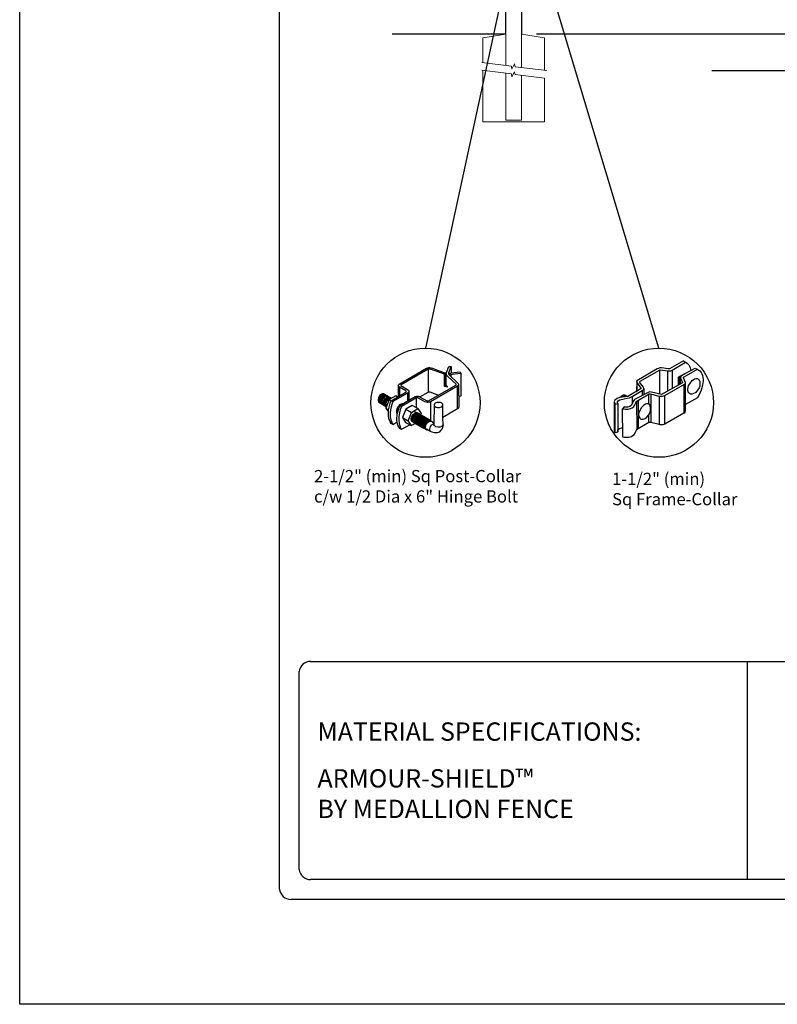
# Model space of a CAD drawing. Units: inches. Extents: x 19 to 574, y 848 to 1214.
# Drawn here: x 19 to 144, y 848 to 1010 of the extents above; entities that cross this region are included whole.
import ezdxf

# ---------------------------------------------------------------- set-up
doc = ezdxf.new("R2010")
doc.units = ezdxf.units.IN
doc.header["$MEASUREMENT"] = 0
for name, color, linetype in [('3D OBJECT 1', 250, 'Continuous'), ('CONCREATE 1', 250, 'Continuous'), ('DIMENSION 1', 250, 'Continuous'), ('FORMET OR TEMPLATE 1', 250, 'Continuous'), ('GATE POST 1', 250, 'Continuous'), ('Layer 1', 250, 'Continuous'), ('TEXT', 250, 'Continuous')]:
    doc.layers.add(name, color=color, linetype=linetype)
doc.styles.get("Standard").update_dxf_attribs({"font": 'Verdana.ttf'})

# ---------------------------------------------------------------- blocks, each defined once
blk = doc.blocks.new('concrite base')
at = {"layer": 'Layer 1', "color": 250, "lineweight": 20}
for points in [[(110.07, 265.08), (110.07, 265.08), (113.12, 265.58), (113.12, 265.58)], [(113.12, 265.58), (113.12, 265.58), (113.12, 263.53), (113.12, 261.45)], [(118.19, 265.08), (118.19, 265.08), (115.15, 265.58), (115.15, 265.58)], [(115.15, 261.2), (115.15, 263.38), (115.15, 265.58), (115.15, 265.58)], [(110.07, 261.83), (110.07, 263.53), (110.07, 265.08), (110.07, 265.08)], [(118.19, 265.08), (118.19, 265.08), (118.19, 262.97), (118.19, 260.85)], [(110.07, 254.05), (110.07, 255.79), (110.07, 260.82), (110.07, 260.82)], [(113.12, 260.44), (113.12, 260.44), (113.12, 254.27), (113.12, 254.27)], [(115.15, 254.27), (115.15, 254.27), (115.15, 260.19), (115.15, 260.19)], [(118.19, 259.8), (118.19, 259.8), (118.19, 254.05), (118.19, 254.05)], [(118.19, 254.05), (118.19, 254.05), (110.07, 254.05), (110.07, 254.05)], [(113.12, 254.27), (113.12, 254.27), (115.15, 254.27), (115.15, 254.27)]]:
    blk.add_open_spline(points, degree=3, dxfattribs=at)
for points in [[(109.97, 261.85), (109.97, 261.85), (113.83, 261.36), (113.83, 261.36), (113.83, 261.36), (113.91, 261), (113.91, 261), (113.91, 261), (114.25, 261.66), (114.25, 261.66), (114.25, 261.66), (114.34, 261.3), (114.34, 261.3), (114.34, 261.3), (118.48, 260.82), (118.48, 260.82)], [(109.97, 260.83), (109.97, 260.83), (113.83, 260.35), (113.83, 260.35), (113.83, 260.35), (113.91, 259.99), (113.91, 259.99), (113.91, 259.99), (114.25, 260.65), (114.25, 260.65), (114.25, 260.65), (114.34, 260.29), (114.34, 260.29), (114.34, 260.29), (118.19, 259.8), (118.19, 259.8)]]:
    blk.add_open_spline(points, degree=3, knots=[0, 0, 0, 0, 0.2, 0.2, 0.2, 0.4, 0.4, 0.4, 0.6, 0.6, 0.6, 0.8, 0.8, 0.8, 1, 1, 1, 1], dxfattribs=at)
blk = doc.blocks.new('post color')
at = {"layer": '3D OBJECT 1'}
for p, q in [((37.4, 173.97), (45.37, 178.59)), ((45.81, 178.26), (37.95, 173.73)), ((45.37, 178.59), (45.76, 178.72)), ((45.76, 178.72), (46.02, 178.77)), ((46, 178.34), (45.81, 178.26)), ((45.81, 178.26), (45.81, 171.58)), ((46.29, 178.34), (46, 178.34)), ((46.02, 178.77), (46.33, 178.77)), ((46.49, 178.27), (46.29, 178.34)), ((46.33, 178.77), (47.07, 178.58)), ((50.55, 176.84), (46.49, 178.27)), ((47.07, 178.58), (48.49, 178.05)), ((48.49, 178.05), (50.69, 177.27)), ((51.12, 177.31), (51.79, 179.1)), ((51.79, 179.1), (52.47, 179.04)), ((51.84, 177.32), (52.47, 179.04)), ((52.47, 179.04), (52.47, 177.21)), ((50.55, 176.84), (50.7, 177.27)), ((50.55, 173.23), (50.55, 176.84)), ((50.69, 177.27), (50.71, 177.25)), ((50.71, 177.25), (50.71, 173.66)), ((51.09, 177.11), (51.12, 177.31)), ((51.09, 173.57), (51.09, 177.11)), ((51.16, 176.77), (51.11, 177.24)), ((51.28, 176.48), (51.16, 176.77)), ((51.56, 176.13), (51.28, 176.48)), ((53.93, 173.92), (51.56, 176.13)), ((51.84, 177.11), (51.84, 177.32)), ((51.84, 176.89), (51.84, 177.11)), ((51.9, 176.67), (51.84, 176.89)), ((51.9, 176.67), (52.05, 177.13)), ((55.3, 177.08), (51.9, 176.67)), ((51.9, 176.67), (54.59, 174.13)), ((52.05, 177.13), (52.51, 177.16)), ((52.38, 176.73), (52.38, 176.22)), ((52.47, 177.21), (55.14, 177.5)), ((52.51, 177.16), (52.51, 177.21)), ((55.14, 177.5), (55.3, 177.08)), ((55.3, 177.08), (55.3, 170.41)), ((37.1, 173.55), (37.15, 173.72)), ((37.17, 173.36), (37.1, 173.55)), ((37.1, 173.55), (37.1, 170.33)), ((37.15, 173.72), (37.26, 173.86)), ((37.21, 173.27), (37.17, 173.36)), ((37.28, 173.21), (37.21, 173.27)), ((37.26, 173.86), (37.4, 173.97)), ((37.37, 173.12), (37.28, 173.21)), ((37.46, 173.06), (37.37, 173.12)), ((39.31, 171.99), (37.46, 173.06)), ((37.46, 173.06), (37.46, 170.54)), ((37.86, 173.64), (37.83, 173.52)), ((37.83, 173.52), (40.05, 172.14)), ((37.95, 173.73), (37.86, 173.64)), ((45.88, 169.07), (53.83, 173.65)), ((54.32, 173.34), (46.48, 168.82)), ((50.55, 173.23), (50.71, 173.66)), ((51.31, 173.08), (50.55, 173.23)), ((50.71, 173.66), (51.09, 173.57)), ((51.09, 173.57), (51.31, 173.34)), ((51.31, 173.34), (51.31, 173.08)), ((53.83, 173.65), (53.93, 173.76)), ((53.96, 173.88), (53.93, 173.92)), ((53.93, 173.76), (53.96, 173.88)), ((54.57, 173.54), (54.32, 173.34)), ((54.35, 166.7), (54.32, 173.34)), ((54.66, 173.73), (54.57, 173.54)), ((54.59, 174.13), (54.67, 173.97)), ((54.67, 173.86), (54.66, 173.73)), ((54.66, 173.79), (54.72, 167.21)), ((54.67, 173.97), (54.67, 173.86)), ((31.33, 170.04), (31.18, 169.51)), ((31.18, 169.51), (31.18, 169.13)), ((31.53, 170.43), (31.33, 170.04)), ((31.48, 169.95), (31.33, 169.42)), ((31.33, 169.42), (31.33, 169.04)), ((31.67, 170.34), (31.48, 169.95)), ((31.83, 170.79), (31.53, 170.43)), ((31.69, 169.82), (31.54, 169.3)), ((31.97, 170.71), (31.67, 170.34)), ((31.82, 169.74), (31.67, 169.22)), ((31.88, 170.22), (31.69, 169.82)), ((32.02, 170.13), (31.82, 169.74)), ((31.97, 169.65), (31.82, 169.13)), ((32.17, 171.05), (31.83, 170.79)), ((32.18, 170.58), (31.88, 170.22)), ((32.32, 170.96), (31.97, 170.71)), ((32.17, 170.04), (31.97, 169.65)), ((32.14, 169.55), (31.99, 169.03)), ((32.32, 170.5), (32.02, 170.13)), ((32.34, 169.94), (32.14, 169.55)), ((32.51, 171.16), (32.17, 171.05)), ((32.47, 170.41), (32.17, 170.04)), ((32.53, 170.84), (32.18, 170.58)), ((32.35, 169.43), (32.2, 168.91)), ((32.45, 169.37), (32.3, 168.84)), ((32.45, 169.37), (32.3, 168.84)), ((32.66, 171.07), (32.32, 170.96)), ((32.67, 170.76), (32.32, 170.5)), ((32.64, 170.31), (32.34, 169.94)), ((32.54, 169.82), (32.35, 169.43)), ((32.65, 169.76), (32.45, 169.37)), ((32.65, 169.76), (32.45, 169.37)), ((32.82, 170.67), (32.47, 170.41)), ((32.85, 171.16), (32.51, 171.16)), ((32.87, 170.95), (32.53, 170.84)), ((32.84, 170.19), (32.54, 169.82)), ((32.99, 170.57), (32.64, 170.31)), ((32.95, 170.13), (32.65, 169.76)), ((32.95, 170.13), (32.65, 169.76)), ((32.99, 171.07), (32.66, 171.07)), ((33, 170.87), (32.67, 170.76)), ((33.16, 170.78), (32.82, 170.67)), ((33.19, 170.44), (32.84, 170.19)), ((33.03, 169.53), (32.84, 169.14)), ((32.85, 171.16), (35.09, 169.82)), ((33.2, 170.95), (32.87, 170.95)), ((33.3, 170.38), (32.95, 170.13)), ((33.3, 170.38), (32.95, 170.13)), ((33.15, 169.46), (32.96, 169.07)), ((33.32, 170.68), (32.99, 170.57)), ((33.34, 170.87), (33, 170.87)), ((33.33, 169.9), (33.03, 169.53)), ((33.46, 169.82), (33.15, 169.46)), ((33.49, 170.78), (33.16, 170.78)), ((33.53, 170.56), (33.19, 170.44)), ((33.56, 169.63), (33.26, 169.27)), ((33.64, 170.49), (33.3, 170.38)), ((33.64, 170.49), (33.3, 170.38)), ((33.66, 170.68), (33.32, 170.68)), ((33.68, 170.15), (33.33, 169.9)), ((33.8, 170.08), (33.46, 169.82)), ((34.4, 169.44), (33.47, 166.94)), ((33.86, 170.56), (33.53, 170.56)), ((33.9, 169.89), (33.56, 169.63)), ((33.88, 169.57), (33.58, 169.2)), ((33.97, 170.49), (33.64, 170.49)), ((33.97, 170.49), (33.64, 170.49)), ((34.02, 170.27), (33.68, 170.15)), ((34.07, 169.46), (33.77, 169.09)), ((34.14, 170.19), (33.8, 170.08)), ((34.23, 169.83), (33.88, 169.57)), ((34.24, 170), (33.9, 169.89)), ((34.35, 170.27), (34.02, 170.27)), ((34.42, 169.71), (34.07, 169.46)), ((34.47, 170.19), (34.14, 170.19)), ((34.56, 169.94), (34.23, 169.83)), ((34.58, 170), (34.24, 170)), ((36.35, 170.51), (34.4, 169.44)), ((34.4, 169.44), (35.02, 169.04)), ((34.76, 169.82), (34.42, 169.71)), ((34.9, 169.94), (34.56, 169.94)), ((35.09, 169.82), (34.76, 169.82)), ((35.05, 169.1), (39.32, 171.65)), ((39.81, 171.33), (35.55, 168.87)), ((36.88, 170.19), (36.35, 170.51)), ((37.18, 170.37), (36.88, 170.19)), ((37.55, 167.69), (41.99, 170.3)), ((42.45, 169.94), (38.05, 167.42)), ((39.39, 171.91), (39.31, 171.99)), ((39.32, 171.65), (39.37, 171.72)), ((39.37, 171.72), (39.41, 171.78)), ((39.42, 171.87), (39.39, 171.91)), ((39.41, 171.78), (39.42, 171.83)), ((39.42, 171.83), (39.42, 171.87)), ((40.07, 171.57), (39.81, 171.33)), ((39.81, 171.33), (39.81, 169.02)), ((40.05, 172.14), (40.13, 171.98)), ((40.13, 171.69), (40.07, 171.57)), ((40.13, 171.98), (40.13, 171.78)), ((40.13, 171.78), (40.13, 171.69)), ((40.2, 171.69), (40.16, 169.29)), ((41.99, 170.3), (42.2, 170.34)), ((42.2, 170.34), (42.52, 170.39)), ((42.33, 169.87), (42.33, 167.07)), ((42.62, 169.97), (42.45, 169.94)), ((42.52, 170.39), (42.91, 170.39)), ((42.84, 169.94), (42.62, 169.97)), ((44.84, 168.81), (42.84, 169.94)), ((42.91, 170.39), (43.22, 170.3)), ((43.22, 170.3), (43.52, 170.14)), ((43.37, 170.22), (45.84, 171.6)), ((43.52, 170.14), (45.46, 169.07)), ((45.84, 171.6), (46.03, 171.68)), ((46.03, 171.68), (46.34, 171.68)), ((46.34, 171.68), (48.84, 170.77)), ((55.3, 170.41), (54.71, 170.33)), ((31.18, 169.13), (31.33, 168.82)), ((31.33, 169.04), (31.48, 168.73)), ((31.33, 168.82), (31.39, 168.71)), ((31.39, 168.71), (33.63, 167.37)), ((31.48, 168.73), (31.53, 168.62)), ((31.54, 169.3), (31.54, 168.91)), ((31.54, 168.91), (31.69, 168.6)), ((31.67, 169.22), (31.67, 168.83)), ((31.67, 168.83), (31.83, 168.52)), ((31.69, 168.6), (31.74, 168.5)), ((31.82, 169.13), (31.82, 168.74)), ((31.82, 168.74), (31.98, 168.43)), ((31.83, 168.52), (31.88, 168.42)), ((31.98, 168.43), (32.03, 168.33)), ((31.99, 169.03), (31.99, 168.64)), ((31.99, 168.64), (32.15, 168.33)), ((32.15, 168.33), (32.2, 168.22)), ((32.2, 168.91), (32.2, 168.52)), ((32.2, 168.52), (32.35, 168.21)), ((32.3, 168.84), (32.3, 168.46)), ((32.3, 168.84), (32.3, 168.46)), ((32.3, 168.46), (32.46, 168.15)), ((32.3, 168.46), (32.46, 168.15)), ((32.35, 168.21), (32.4, 168.1)), ((32.46, 168.15), (32.51, 168.04)), ((32.46, 168.15), (32.51, 168.04)), ((32.84, 169.14), (32.69, 168.61)), ((32.69, 168.61), (32.69, 168.23)), ((32.69, 168.23), (32.84, 167.92)), ((32.96, 169.07), (32.81, 168.54)), ((32.81, 168.54), (32.81, 168.15)), ((32.81, 168.15), (32.96, 167.84)), ((32.84, 167.92), (32.89, 167.81)), ((33.06, 168.88), (32.91, 168.35)), ((32.91, 168.35), (32.91, 167.96)), ((32.91, 167.96), (33.02, 167.73)), ((32.96, 167.84), (33.01, 167.74)), ((33.26, 169.27), (33.06, 168.88)), ((33.38, 168.81), (33.23, 168.29)), ((33.23, 168.29), (33.23, 167.9)), ((33.23, 167.9), (33.38, 167.59)), ((33.58, 169.2), (33.38, 168.81)), ((33.38, 167.59), (33.44, 167.49)), ((33.58, 168.7), (33.43, 168.17)), ((33.43, 168.17), (33.43, 167.79)), ((33.43, 167.79), (33.58, 167.48)), ((33.47, 166.94), (34.22, 166.49)), ((33.47, 166.94), (34.22, 165.89)), ((33.77, 169.09), (33.58, 168.7)), ((33.58, 167.48), (33.63, 167.37)), ((34.22, 166.49), (34.7, 168.35)), ((34.22, 165.59), (34.22, 166.49)), ((34.7, 168.35), (35.05, 169.1)), ((35.02, 167.31), (34.85, 166.45)), ((35.22, 168.03), (35.02, 167.31)), ((35.05, 169.1), (35.55, 168.87)), ((35.55, 168.87), (35.22, 168.03)), ((36.64, 166.73), (36.54, 166.23)), ((37.02, 167.42), (36.64, 166.73)), ((36.89, 166.56), (36.78, 166.2)), ((37.04, 166.97), (36.89, 166.56)), ((36.98, 166.27), (37.17, 166.75)), ((37.55, 167.99), (37.02, 167.42)), ((37.28, 167.37), (37.04, 166.97)), ((37.05, 166.14), (37.55, 167.69)), ((37.17, 166.75), (37.29, 167.11)), ((37.48, 167.47), (37.28, 167.37)), ((37.93, 168.15), (37.55, 167.99)), ((37.55, 167.69), (37.55, 167.69)), ((37.55, 167.69), (38.05, 167.42)), ((37.86, 166.9), (37.69, 166.42)), ((38.05, 167.42), (37.86, 166.9)), ((38.23, 168.19), (37.93, 168.15)), ((39.25, 166.61), (38.29, 164.2)), ((41.12, 167.74), (39.25, 166.61)), ((39.25, 166.61), (40.91, 165.67)), ((40.91, 165.67), (42.84, 166.81)), ((42.84, 166.81), (41.12, 167.74)), ((42.84, 166.81), (43.77, 165.41)), ((45.25, 168.65), (44.84, 168.81)), ((45.65, 168.63), (45.25, 168.65)), ((45.46, 169.07), (45.88, 169.07)), ((45.94, 168.65), (45.65, 168.63)), ((46.23, 168.72), (45.94, 168.65)), ((46.48, 168.82), (46.23, 168.72)), ((46.48, 168.82), (46.48, 163.29)), ((47.54, 167.96), (47.5, 162.16)), ((47.63, 168.19), (47.54, 167.96)), ((47.54, 167.96), (47.59, 167.73)), ((47.59, 167.73), (47.7, 167.52)), ((47.89, 168.44), (47.63, 168.19)), ((47.7, 167.52), (48.1, 167.25)), ((48.36, 168.6), (47.89, 168.44)), ((48.1, 167.25), (48.55, 167.16)), ((48.59, 168.64), (48.36, 168.6)), ((48.55, 167.16), (49.14, 167.16)), ((49.08, 168.64), (48.59, 168.64)), ((49.43, 168.56), (49.08, 168.64)), ((49.14, 167.16), (49.76, 167.36)), ((49.67, 168.45), (49.43, 168.56)), ((49.89, 168.3), (49.67, 168.45)), ((49.76, 167.36), (49.99, 167.59)), ((50.07, 168.07), (49.89, 168.3)), ((49.99, 167.59), (50.13, 167.84)), ((50.13, 167.84), (50.07, 168.07)), ((50.13, 164.25), (50.13, 167.84)), ((54.35, 166.7), (50.13, 164.25)), ((54.54, 166.85), (54.35, 166.7)), ((54.66, 167.05), (54.54, 166.85)), ((54.72, 167.21), (54.66, 167.05)), ((34.22, 164.71), (34.22, 165.59)), ((34.35, 163.88), (34.22, 164.71)), ((34.68, 162.99), (34.35, 163.88)), ((34.85, 166.45), (34.74, 165.62)), ((34.74, 165.62), (34.74, 164.44)), ((34.74, 164.44), (34.88, 163.68)), ((34.88, 163.68), (35.03, 163.18)), ((36.54, 166.23), (36.59, 165.73)), ((36.59, 165.73), (36.7, 165.53)), ((36.69, 163.65), (36.8, 165.21)), ((36.81, 162.71), (36.69, 163.65)), ((36.7, 165.53), (36.85, 165.41)), ((36.78, 166.2), (36.78, 165.86)), ((36.78, 165.86), (36.92, 165.68)), ((36.8, 165.21), (37.05, 166.14)), ((37.05, 166.14), (36.98, 166.27)), ((37.29, 164.45), (37.22, 163.52)), ((37.48, 165.61), (37.29, 164.45)), ((37.69, 166.42), (37.48, 165.61)), ((38.29, 164.2), (39.97, 163.25)), ((38.29, 164.2), (39.24, 162.77)), ((39.97, 163.25), (40.91, 165.67)), ((40.87, 163.94), (41.08, 164.62)), ((40.87, 163.48), (40.87, 163.94)), ((40.97, 164.12), (40.9, 163.68)), ((40.9, 163.68), (40.9, 163.46)), ((41.14, 164.54), (40.97, 164.12)), ((41.08, 164.62), (41.49, 165.18)), ((41.09, 163.81), (41.3, 164.5)), ((41.09, 163.35), (41.09, 163.81)), ((41.33, 164.9), (41.14, 164.54)), ((41.22, 163.64), (41.43, 164.32)), ((41.22, 163.18), (41.22, 163.64)), ((41.3, 164.5), (41.71, 165.05)), ((41.52, 165.12), (41.33, 164.9)), ((41.4, 163.57), (41.61, 164.25)), ((41.43, 164.32), (41.83, 164.88)), ((41.49, 165.18), (41.83, 165.42)), ((41.83, 165.37), (41.52, 165.12)), ((41.52, 163.49), (41.73, 164.18)), ((41.61, 164.25), (42.02, 164.81)), ((41.71, 165.05), (42.05, 165.3)), ((41.73, 164.18), (42.13, 164.73)), ((41.73, 163.39), (41.95, 164.07)), ((41.83, 165.42), (42, 165.55)), ((41.92, 165.41), (41.83, 165.37)), ((41.83, 164.88), (42.17, 165.12)), ((41.88, 163.31), (42.1, 164)), ((42.17, 165.56), (41.89, 165.45)), ((41.89, 165.45), (41.92, 165.41)), ((42.07, 165.8), (41.91, 165.89)), ((41.95, 164.07), (42.35, 164.63)), ((42, 165.55), (42.47, 165.55)), ((42.02, 164.81), (42.36, 165.05)), ((42.05, 165.3), (42.22, 165.42)), ((42.26, 165.69), (42.07, 165.8)), ((42.08, 163.19), (42.29, 163.88)), ((42.1, 164), (42.5, 164.56)), ((42.29, 165.67), (42.13, 165.76)), ((42.13, 164.73), (42.47, 164.98)), ((42.56, 165.55), (42.17, 165.56)), ((42.17, 165.12), (42.34, 165.25)), ((42.21, 163.12), (42.42, 163.81)), ((42.22, 165.42), (42.69, 165.42)), ((42.41, 165.5), (42.25, 165.59)), ((42.56, 165.55), (42.26, 165.69)), ((42.48, 165.57), (42.29, 165.67)), ((42.29, 163.88), (42.7, 164.43)), ((42.34, 165.25), (42.82, 165.25)), ((42.35, 164.63), (42.69, 164.87)), ((42.36, 165.05), (42.53, 165.18)), ((42.36, 163.05), (42.57, 163.73)), ((42.38, 163.04), (42.59, 163.73)), ((42.6, 165.39), (42.41, 165.5)), ((42.42, 163.81), (42.82, 164.36)), ((42.6, 165.43), (42.44, 165.52)), ((42.47, 164.98), (42.64, 165.1)), ((42.78, 165.42), (42.48, 165.57)), ((42.5, 164.56), (42.84, 164.8)), ((42.53, 165.18), (43, 165.18)), ((42.53, 162.97), (42.74, 163.66)), ((42.71, 165.35), (42.55, 165.44)), ((46.06, 163.51), (42.56, 165.55)), ((42.69, 165.35), (42.56, 165.55)), ((42.57, 163.73), (42.97, 164.29)), ((42.59, 163.73), (43, 164.28)), ((42.78, 165.33), (42.6, 165.43)), ((42.9, 165.25), (42.6, 165.39)), ((42.64, 165.1), (43.12, 165.1)), ((42.69, 164.87), (42.86, 165)), ((42.7, 164.43), (43.04, 164.68)), ((42.9, 165.25), (42.71, 165.35)), ((42.74, 163.66), (43.14, 164.21)), ((42.93, 165.25), (42.77, 165.34)), ((42.91, 165.22), (42.78, 165.42)), ((43.08, 165.18), (42.78, 165.33)), ((42.82, 164.36), (43.16, 164.61)), ((42.84, 164.8), (43.01, 164.92)), ((42.86, 165), (43.34, 165)), ((43.2, 165.1), (42.9, 165.25)), ((43.04, 165.05), (42.9, 165.25)), ((43.08, 165.18), (42.92, 165.27)), ((43.12, 165.15), (42.93, 165.25)), ((42.97, 164.29), (43.31, 164.53)), ((42.98, 163.51), (43.39, 164.06)), ((43, 164.28), (43.34, 164.53)), ((43.01, 164.92), (43.49, 164.92)), ((43.04, 164.68), (43.21, 164.8)), ((43.27, 165.07), (43.08, 165.18)), ((43.22, 164.98), (43.08, 165.18)), ((43.28, 165.05), (43.12, 165.15)), ((43.42, 165), (43.12, 165.15)), ((43.13, 163.43), (43.54, 163.99)), ((43.14, 164.21), (43.49, 164.46)), ((43.16, 164.61), (43.33, 164.73)), ((43.33, 164.91), (43.2, 165.1)), ((43.21, 164.8), (43.68, 164.8)), ((43.23, 163.29), (43.64, 163.85)), ((43.4, 164.98), (43.25, 165.08)), ((43.57, 164.92), (43.27, 165.07)), ((43.46, 164.95), (43.28, 165.05)), ((43.31, 164.53), (43.48, 164.66)), ((43.33, 164.73), (43.81, 164.73)), ((43.34, 164.53), (43.51, 164.65)), ((43.55, 164.91), (43.39, 165)), ((43.39, 164.06), (43.73, 164.31)), ((43.59, 164.88), (43.4, 164.98)), ((43.41, 163.21), (43.81, 163.76)), ((43.58, 164.91), (43.42, 165)), ((43.55, 164.8), (43.42, 165)), ((43.76, 164.8), (43.46, 164.95)), ((43.48, 164.66), (43.96, 164.66)), ((43.49, 164.46), (43.66, 164.58)), ((43.51, 164.65), (43.98, 164.65)), ((43.54, 163.99), (43.88, 164.23)), ((43.74, 164.81), (43.55, 164.91)), ((43.56, 163.13), (43.96, 163.69)), ((43.73, 164.83), (43.57, 164.92)), ((43.7, 164.73), (43.57, 164.92)), ((43.76, 164.8), (43.58, 164.91)), ((43.89, 164.73), (43.59, 164.88)), ((43.77, 165.41), (43.6, 164.94)), ((43.64, 163.85), (43.98, 164.09)), ((43.66, 164.58), (44.13, 164.58)), ((43.72, 163.04), (44.12, 163.6)), ((43.91, 164.73), (43.73, 164.83)), ((43.73, 164.31), (43.9, 164.43)), ((44.04, 164.66), (43.74, 164.81)), ((44.06, 164.65), (43.76, 164.8)), ((43.9, 164.61), (43.76, 164.8)), ((43.97, 164.69), (43.81, 164.78)), ((43.81, 163.76), (44.15, 164.01)), ((43.88, 164.23), (44.05, 164.36)), ((44.03, 164.54), (43.89, 164.73)), ((43.9, 164.43), (44.37, 164.43)), ((44.21, 164.58), (43.91, 164.73)), ((44.12, 164.61), (43.96, 164.7)), ((43.96, 163.69), (44.3, 163.93)), ((44.15, 164.58), (43.97, 164.69)), ((43.98, 164.09), (44.15, 164.22)), ((44.18, 164.46), (44.04, 164.66)), ((44.05, 164.36), (44.52, 164.36)), ((44.2, 164.46), (44.06, 164.65)), ((44.22, 164.47), (44.06, 164.56)), ((44.3, 164.51), (44.12, 164.61)), ((44.12, 163.6), (44.46, 163.84)), ((44.45, 164.43), (44.15, 164.58)), ((44.15, 164.22), (44.62, 164.22)), ((44.15, 164.01), (44.32, 164.13)), ((44.35, 164.39), (44.21, 164.58)), ((44.4, 164.37), (44.22, 164.47)), ((44.39, 164.38), (44.23, 164.48)), ((44.6, 164.36), (44.3, 164.51)), ((44.3, 163.93), (44.47, 164.06)), ((44.32, 164.13), (44.8, 164.13)), ((44.35, 163.49), (44.69, 163.73)), ((44.54, 164.31), (44.38, 164.4)), ((44.58, 164.28), (44.39, 164.38)), ((44.7, 164.22), (44.4, 164.37)), ((44.59, 164.24), (44.45, 164.43)), ((44.46, 163.84), (44.63, 163.96)), ((44.47, 164.06), (44.95, 164.06)), ((44.51, 163.4), (44.85, 163.64)), ((44.7, 164.22), (44.54, 164.31)), ((44.73, 164.2), (44.54, 164.31)), ((44.88, 164.13), (44.58, 164.28)), ((44.74, 164.16), (44.6, 164.36)), ((44.63, 163.96), (45.11, 163.96)), ((44.69, 163.73), (44.86, 163.86)), ((44.89, 164.11), (44.7, 164.22)), ((44.84, 164.02), (44.7, 164.22)), ((45.03, 164.06), (44.73, 164.2)), ((44.93, 164.11), (44.78, 164.2)), ((44.85, 163.64), (45.02, 163.76)), ((44.86, 163.86), (45.34, 163.86)), ((45.01, 163.94), (44.88, 164.13)), ((45.19, 163.96), (44.89, 164.11)), ((45.09, 164.02), (44.93, 164.11)), ((45.12, 164), (44.93, 164.11)), ((45.02, 163.76), (45.5, 163.76)), ((45.16, 163.86), (45.03, 164.06)), ((45.28, 163.91), (45.09, 164.02)), ((45.1, 163.5), (45.28, 163.62)), ((45.42, 163.86), (45.12, 164)), ((45.35, 163.87), (45.19, 163.96)), ((45.32, 163.77), (45.19, 163.96)), ((45.58, 163.76), (45.28, 163.91)), ((45.28, 163.62), (45.75, 163.62)), ((45.53, 163.77), (45.35, 163.87)), ((45.58, 163.76), (45.42, 163.86)), ((45.56, 163.66), (45.42, 163.86)), ((45.83, 163.62), (45.53, 163.77)), ((45.74, 163.67), (45.58, 163.76)), ((45.76, 163.66), (45.58, 163.76)), ((45.72, 163.57), (45.58, 163.76)), ((45.92, 163.57), (45.74, 163.67)), ((45.92, 163.62), (45.76, 163.71)), ((46.06, 163.51), (45.76, 163.66)), ((45.97, 163.43), (45.83, 163.62)), ((46.11, 163.51), (45.92, 163.62)), ((50.15, 162.12), (50.13, 164.25)), ((35.04, 162.45), (34.68, 162.99)), ((35.03, 163.18), (35.18, 162.84)), ((35.54, 162.21), (35.04, 162.45)), ((35.18, 162.84), (35.36, 162.44)), ((35.36, 162.44), (35.54, 162.21)), ((35.54, 162.21), (36.78, 162.93)), ((37, 162.03), (36.81, 162.71)), ((37.54, 161.03), (37, 162.03)), ((37.22, 163.52), (37.33, 162.38)), ((37.33, 162.38), (37.5, 161.85)), ((37.5, 161.85), (37.69, 161.38)), ((38.05, 160.74), (37.54, 161.03)), ((37.69, 161.38), (37.77, 161.17)), ((37.77, 161.17), (37.92, 161.01)), ((37.92, 161.01), (38.08, 160.82)), ((38.08, 160.82), (38.05, 160.74)), ((38.08, 160.82), (40.43, 162.08)), ((39.24, 162.77), (40.91, 161.84)), ((40.91, 161.84), (39.97, 163.25)), ((40.99, 163.23), (40.87, 163.48)), ((40.9, 163.46), (41.01, 163.25)), ((42.09, 162.47), (40.91, 161.84)), ((41.23, 163.02), (40.99, 163.23)), ((41.01, 163.25), (41.14, 163.09)), ((41.21, 163.1), (41.09, 163.35)), ((41.14, 163.09), (45.38, 160.64)), ((41.45, 162.89), (41.21, 163.1)), ((41.33, 162.93), (41.22, 163.18)), ((41.23, 163.02), (41.46, 163.02)), ((41.57, 162.72), (41.33, 162.93)), ((41.4, 163.11), (41.4, 163.57)), ((41.52, 162.86), (41.4, 163.11)), ((41.45, 162.89), (41.68, 162.89)), ((41.52, 163.03), (41.52, 163.49)), ((41.63, 162.78), (41.52, 163.03)), ((41.76, 162.65), (41.52, 162.86)), ((41.57, 162.72), (41.8, 162.72)), ((41.87, 162.57), (41.63, 162.78)), ((41.73, 162.93), (41.73, 163.39)), ((41.85, 162.68), (41.73, 162.93)), ((41.76, 162.65), (41.98, 162.65)), ((42.09, 162.47), (41.85, 162.68)), ((41.87, 162.57), (42.1, 162.57)), ((41.88, 162.86), (41.88, 163.31)), ((42, 162.61), (41.88, 162.86)), ((42.24, 162.39), (42, 162.61)), ((42.08, 162.73), (42.08, 163.19)), ((42.2, 162.48), (42.08, 162.73)), ((42.09, 162.47), (42.32, 162.47)), ((42.44, 162.27), (42.2, 162.48)), ((42.21, 162.66), (42.21, 163.12)), ((42.33, 162.42), (42.21, 162.66)), ((42.24, 162.39), (42.47, 162.39)), ((42.56, 162.2), (42.33, 162.42)), ((42.36, 162.59), (42.36, 163.05)), ((42.48, 162.34), (42.36, 162.59)), ((42.38, 162.58), (42.38, 163.04)), ((42.5, 162.34), (42.38, 162.58)), ((42.44, 162.27), (42.66, 162.27)), ((42.71, 162.13), (42.48, 162.34)), ((42.74, 162.12), (42.5, 162.34)), ((42.53, 162.51), (42.53, 162.97)), ((42.65, 162.26), (42.53, 162.51)), ((42.56, 162.2), (42.79, 162.2)), ((42.89, 162.05), (42.65, 162.26)), ((42.71, 162.13), (42.94, 162.13)), ((42.74, 162.12), (42.96, 162.12)), ((42.77, 162.82), (42.98, 163.51)), ((42.77, 162.36), (42.77, 162.82)), ((42.89, 162.12), (42.77, 162.36)), ((43.13, 161.9), (42.89, 162.12)), ((42.89, 162.05), (43.11, 162.05)), ((42.92, 162.75), (43.13, 163.43)), ((42.92, 162.29), (42.92, 162.75)), ((43.04, 162.04), (42.92, 162.29)), ((43.02, 162.61), (43.23, 163.29)), ((43.02, 162.15), (43.02, 162.61)), ((43.14, 161.9), (43.02, 162.15)), ((43.28, 161.83), (43.04, 162.04)), ((43.13, 161.9), (43.35, 161.9)), ((43.38, 161.69), (43.14, 161.9)), ((43.2, 162.52), (43.41, 163.21)), ((43.2, 162.06), (43.2, 162.52)), ((43.31, 161.81), (43.2, 162.06)), ((43.28, 161.83), (43.5, 161.83)), ((43.55, 161.6), (43.31, 161.81)), ((43.34, 162.45), (43.56, 163.13)), ((43.34, 161.99), (43.34, 162.45)), ((43.46, 161.74), (43.34, 161.99)), ((43.38, 161.69), (43.6, 161.69)), ((43.7, 161.53), (43.46, 161.74)), ((43.5, 162.36), (43.72, 163.04)), ((43.5, 161.9), (43.5, 162.36)), ((43.62, 161.65), (43.5, 161.9)), ((43.55, 161.6), (43.78, 161.6)), ((43.86, 161.44), (43.62, 161.65)), ((43.7, 161.53), (43.93, 161.53)), ((43.74, 162.25), (43.95, 162.93)), ((43.74, 161.79), (43.74, 162.25)), ((43.86, 161.54), (43.74, 161.79)), ((44.09, 161.33), (43.86, 161.54)), ((43.86, 161.44), (44.09, 161.44)), ((43.9, 162.15), (44.11, 162.84)), ((43.9, 161.7), (43.9, 162.15)), ((44.02, 161.45), (43.9, 161.7)), ((43.95, 162.93), (44.35, 163.49)), ((44.25, 161.23), (44.02, 161.45)), ((44.09, 161.33), (44.32, 161.33)), ((44.11, 162.84), (44.51, 163.4)), ((44.15, 162.01), (44.36, 162.7)), ((44.15, 161.55), (44.15, 162.01)), ((44.27, 161.3), (44.15, 161.55)), ((44.25, 161.23), (44.48, 161.23)), ((44.51, 161.09), (44.27, 161.3)), ((44.36, 162.7), (44.76, 163.25)), ((44.38, 161.9), (44.59, 162.59)), ((44.38, 161.44), (44.38, 161.9)), ((44.5, 161.19), (44.38, 161.44)), ((44.74, 160.98), (44.5, 161.19)), ((44.51, 161.09), (44.73, 161.09)), ((44.54, 161.81), (44.75, 162.5)), ((44.54, 161.35), (44.54, 161.81)), ((44.66, 161.1), (44.54, 161.35)), ((44.59, 162.59), (45, 163.14)), ((44.9, 160.89), (44.66, 161.1)), ((44.73, 161.76), (44.94, 162.44)), ((44.73, 161.3), (44.73, 161.76)), ((44.84, 161.05), (44.73, 161.3)), ((44.74, 160.98), (44.96, 160.98)), ((44.75, 162.5), (45.16, 163.05)), ((44.76, 163.25), (45.1, 163.5)), ((45.08, 160.84), (44.84, 161.05)), ((44.88, 161.63), (45.09, 162.32)), ((44.88, 161.17), (44.88, 161.63)), ((44.99, 160.92), (44.88, 161.17)), ((44.9, 160.89), (45.12, 160.89)), ((44.94, 162.44), (45.34, 163)), ((45.23, 160.71), (44.99, 160.92)), ((45, 163.14), (45.34, 163.39)), ((45.03, 161.56), (45.24, 162.24)), ((45.03, 161.1), (45.03, 161.56)), ((45.14, 160.85), (45.03, 161.1)), ((45.08, 160.84), (45.31, 160.84)), ((45.09, 162.32), (45.49, 162.87)), ((45.38, 160.64), (45.14, 160.85)), ((45.16, 163.05), (45.5, 163.3)), ((45.24, 162.24), (45.64, 162.8)), ((45.34, 163.39), (45.51, 163.51)), ((45.34, 163), (45.68, 163.24)), ((46.46, 160.16), (45.35, 160.78)), ((45.49, 162.87), (45.83, 163.12)), ((45.5, 163.3), (45.67, 163.42)), ((45.51, 163.51), (45.98, 163.51)), ((45.64, 162.8), (45.98, 163.04)), ((45.67, 163.42), (46.14, 163.42)), ((45.68, 163.24), (45.85, 163.37)), ((45.83, 163.12), (46, 163.24)), ((45.85, 163.37), (46.33, 163.37)), ((46.07, 163.49), (45.91, 163.58)), ((46.22, 163.42), (45.92, 163.57)), ((45.98, 163.04), (46.15, 163.17)), ((46, 163.24), (46.48, 163.24)), ((46.22, 163.42), (46.06, 163.51)), ((46.2, 163.32), (46.06, 163.51)), ((46.26, 163.39), (46.07, 163.49)), ((46.41, 163.37), (46.11, 163.51)), ((46.15, 163.17), (46.63, 163.17)), ((46.41, 163.31), (46.22, 163.42)), ((46.36, 163.23), (46.22, 163.42)), ((46.56, 163.24), (46.26, 163.39)), ((46.29, 160.86), (46.36, 161.23)), ((46.29, 160.49), (46.29, 160.86)), ((46.36, 161.23), (46.53, 161.62)), ((46.55, 163.17), (46.41, 163.37)), ((46.71, 163.17), (46.41, 163.31)), ((46.53, 161.62), (46.81, 161.97)), ((46.7, 163.05), (46.56, 163.24)), ((46.84, 162.97), (46.71, 163.17)), ((46.81, 161.97), (47.1, 162.24)), ((47.35, 162.67), (46.84, 162.97)), ((47.1, 162.24), (47.5, 162.41)), ((47.35, 162.67), (47.5, 162.73)), ((47.5, 162.56), (47.35, 162.67)), ((47.5, 162.41), (47.5, 162.56)), ((47.5, 162.16), (47.58, 161.79)), ((47.58, 161.79), (47.58, 162.03)), ((47.58, 162.03), (47.58, 162.03)), ((47.58, 162.03), (47.96, 161.62)), ((47.96, 161.62), (48.61, 161.49)), ((48.61, 161.49), (49.29, 161.49)), ((49.29, 161.49), (49.77, 161.72)), ((49.87, 160.94), (49.55, 160.49)), ((49.77, 161.72), (50.15, 162.12)), ((50.02, 161.42), (49.87, 160.94)), ((50.15, 162.12), (50.02, 161.42)), ((45.23, 160.71), (45.46, 160.71)), ((45.38, 160.64), (45.61, 160.64)), ((46.46, 160.16), (46.29, 160.49)), ((46.93, 159.93), (46.46, 160.16)), ((47.62, 159.75), (46.93, 159.93)), ((48.39, 159.75), (47.62, 159.75)), ((49, 159.99), (48.39, 159.75)), ((49.55, 160.49), (49, 159.99))]:
    blk.add_line(p, q, dxfattribs=at)
blk = doc.blocks.new('gate color')
at = {"layer": '3D OBJECT 1'}
for p, q in [((42.5, 145.99), (39, 143.97)), ((39.69, 143.68), (43.04, 145.67)), ((42.5, 145.99), (43.04, 145.67)), ((43.04, 145.67), (43.48, 145.41)), ((35.95, 144.01), (30.84, 141.02)), ((31.66, 140.89), (36.47, 143.66)), ((36.23, 144.11), (35.95, 144.01)), ((36.63, 144.22), (36.23, 144.11)), ((36.47, 143.66), (36.65, 143.76)), ((36.47, 143.66), (36.47, 140.79)), ((37.02, 144.22), (36.63, 144.22)), ((36.65, 143.76), (38.51, 143.49)), ((38.69, 143.97), (37.02, 144.22)), ((38.51, 143.49), (38.73, 143.49)), ((38.51, 143.49), (38.51, 138.41)), ((39, 143.97), (38.69, 143.97)), ((38.73, 143.49), (39.34, 143.49)), ((39.34, 143.49), (39.69, 143.68)), ((39.69, 143.68), (39.69, 139.07)), ((44.38, 143.62), (42.05, 142.21)), ((42.71, 141.99), (46.02, 143.9)), ((43.48, 145.41), (43.83, 145.02)), ((43.83, 145.02), (44.13, 144.52)), ((44.13, 144.52), (44.22, 144.24)), ((44.22, 144.24), (44.38, 143.62)), ((44.38, 143.62), (45.46, 144.21)), ((45.46, 144.21), (46.11, 143.85)), ((46.11, 143.85), (46.58, 143.53)), ((46.58, 143.53), (46.93, 143.12)), ((46.93, 143.12), (47.09, 142.78)), ((30.84, 141.02), (30.74, 140.8)), ((30.74, 140.8), (30.79, 140.57)), ((30.79, 140.91), (30.76, 138.35)), ((31.48, 140.66), (31.55, 140.77)), ((32.5, 139.38), (31.48, 140.66)), ((31.55, 140.77), (31.66, 140.89)), ((36.47, 140.79), (36.47, 137.7)), ((41.26, 141.93), (42.86, 142.87)), ((41.26, 140.06), (41.26, 141.93)), ((41.78, 142.2), (41.32, 141.91)), ((41.32, 141.91), (41.32, 140.78)), ((41.32, 140.78), (41.4, 140.75)), ((41.34, 140.17), (41.34, 140.7)), ((41.34, 140.7), (41.52, 140.7)), ((41.38, 141.31), (41.57, 141.81)), ((41.38, 140.88), (41.38, 141.31)), ((41.42, 140.75), (41.38, 140.88)), ((41.4, 140.75), (41.42, 140.75)), ((41.55, 141.5), (41.45, 141.16)), ((41.45, 141.16), (41.45, 140.95)), ((41.45, 140.95), (41.54, 140.66)), ((41.54, 140.66), (41.71, 140.54)), ((41.73, 141.87), (41.55, 141.5)), ((41.57, 141.81), (41.78, 142.01)), ((41.83, 141.98), (41.71, 141.75)), ((41.71, 141.75), (41.71, 140.21)), ((41.81, 141.87), (41.73, 141.87)), ((41.87, 142.15), (41.78, 142.2)), ((41.83, 141.98), (41.79, 141.77)), ((41.79, 141.77), (41.79, 141.66)), ((41.79, 141.66), (42.26, 140.7)), ((41.9, 142.09), (41.83, 141.98)), ((42.05, 142.21), (41.9, 142.09)), ((42.26, 140.7), (42.24, 140.5)), ((42.55, 141.77), (42.56, 141.88)), ((43.06, 140.59), (42.55, 141.77)), ((42.56, 141.88), (42.71, 141.99)), ((42.86, 142.87), (42.86, 142.73)), ((43.01, 140.44), (43.05, 140.62)), ((43.06, 135.03), (43.06, 140.59)), ((44.11, 140.28), (44.71, 141.09)), ((44.71, 141.09), (45.28, 141.49)), ((45.28, 141.49), (45.7, 141.57)), ((45.7, 141.57), (46.07, 141.57)), ((46.07, 141.57), (46.31, 141.37)), ((46.31, 141.37), (46.47, 141.24)), ((46.47, 141.24), (46.6, 140.83)), ((46.6, 140.83), (46.6, 140.09)), ((47.09, 142.78), (47.27, 142.36)), ((47.27, 142.36), (47.38, 141.82)), ((47.46, 140.84), (47.37, 140.49)), ((47.38, 141.82), (47.46, 141.43)), ((47.46, 141.43), (47.46, 140.84)), ((31.7, 138.89), (28.57, 137.1)), ((29.67, 137.08), (32.19, 138.56)), ((30.76, 138.35), (30.88, 138.42)), ((30.79, 140.57), (31.82, 139.15)), ((30.88, 138.42), (30.9, 140.41)), ((31.82, 139.01), (31.7, 138.89)), ((31.82, 139.15), (31.82, 139.01)), ((32.19, 138.56), (32.36, 138.67)), ((32.19, 138.56), (32.19, 137.33)), ((32.36, 138.67), (32.48, 138.78)), ((32.48, 138.78), (32.61, 139.05)), ((32.61, 139.05), (32.5, 139.38)), ((32.61, 139.05), (32.61, 137.55)), ((34.09, 138.21), (33.63, 138.11)), ((34.49, 138.16), (34.09, 138.21)), ((37.03, 137.57), (34.49, 138.16)), ((42.24, 140.5), (37.03, 137.57)), ((37.85, 137.32), (42.76, 140.14)), ((41.71, 140.21), (41.26, 140.06)), ((41.71, 140.38), (41.34, 140.17)), ((41.71, 140.54), (41.71, 140.38)), ((42.64, 140.07), (42.64, 132.92)), ((42.76, 140.14), (42.87, 140.28)), ((42.87, 140.28), (43.01, 140.44)), ((43.62, 138.87), (43.79, 139.8)), ((43.69, 138.16), (43.62, 138.87)), ((43.99, 137.82), (43.69, 138.16)), ((43.79, 139.8), (44.11, 140.28)), ((46.07, 138.63), (45.58, 138.09)), ((46.43, 139.25), (46.07, 138.63)), ((46.6, 139.66), (46.43, 139.25)), ((46.93, 138.65), (46.46, 137.48)), ((46.6, 140.09), (46.6, 139.66)), ((47.24, 139.57), (46.93, 138.65)), ((47.37, 140.49), (47.24, 139.57)), ((25.35, 136.14), (25.18, 135.78)), ((25.18, 135.78), (25.19, 135.58)), ((25.18, 135.68), (25.18, 128.5)), ((25.94, 136.61), (25.35, 136.14)), ((26.52, 136.8), (25.94, 136.61)), ((25.98, 135.77), (26.14, 136.01)), ((25.98, 135.54), (25.98, 135.77)), ((26.14, 136.01), (26.54, 136.28)), ((28.57, 137.1), (26.52, 136.8)), ((26.54, 136.28), (27.68, 136.51)), ((26.76, 136.84), (27.1, 137.28)), ((27.1, 137.28), (27.48, 137.45)), ((27.39, 136.95), (27.61, 137.17)), ((27.48, 137.45), (27.77, 137.5)), ((27.61, 137.17), (27.88, 137.26)), ((27.68, 136.51), (28.43, 136.66)), ((27.77, 137.5), (27.9, 137.45)), ((27.88, 137.26), (28.07, 137.31)), ((27.9, 137.45), (28, 137.35)), ((28.07, 137.31), (28.22, 137.24)), ((28.22, 137.24), (28.35, 137.13)), ((28.35, 137.13), (28.4, 137.06)), ((28.43, 136.66), (28.98, 136.77)), ((28.98, 136.77), (29.67, 137.08)), ((30.07, 136.06), (29.42, 134.83)), ((29.67, 137.08), (29.67, 135.31)), ((30.27, 136.29), (30.07, 136.06)), ((33.63, 138.11), (30.27, 136.29)), ((30.55, 135.5), (30.68, 135.83)), ((30.68, 135.83), (30.8, 135.92)), ((30.74, 135.88), (30.8, 128.76)), ((30.8, 135.92), (33.94, 137.73)), ((31.24, 129.02), (31.24, 136.17)), ((33.79, 137.64), (33.79, 135.26)), ((33.94, 137.73), (34.21, 137.73)), ((34.21, 137.73), (36.45, 137.17)), ((34.36, 137.69), (34.35, 130.56)), ((36.45, 137.17), (36.4, 130.03)), ((36.45, 137.17), (36.78, 137.13)), ((36.78, 137.13), (37.26, 137.13)), ((37.26, 137.13), (37.85, 137.32)), ((37.84, 130.15), (37.85, 137.32)), ((46.01, 136.74), (43.06, 135.03)), ((44.28, 137.68), (43.99, 137.82)), ((44.63, 137.64), (44.28, 137.68)), ((44.86, 137.75), (44.63, 137.64)), ((45.58, 138.09), (44.86, 137.75)), ((46.46, 137.48), (46.01, 136.74)), ((25.19, 135.58), (25.37, 135.15)), ((25.36, 127.97), (25.37, 135.15)), ((25.37, 135.15), (26.06, 135.35)), ((26.06, 135.35), (25.98, 135.54)), ((26.06, 135.35), (26.06, 128.15)), ((27.63, 134.51), (27.27, 134.01)), ((27.27, 134.01), (27.68, 133.95)), ((27.29, 126.9), (27.27, 134.01)), ((27.89, 134.43), (27.63, 134.51)), ((27.68, 133.95), (27.96, 133.91)), ((28.6, 134.43), (27.89, 134.43)), ((27.96, 133.91), (28.63, 133.91)), ((29.1, 134.53), (28.6, 134.43)), ((28.63, 133.91), (29.23, 134.05)), ((29.42, 134.83), (29.1, 134.53)), ((29.23, 134.05), (29.67, 134.26)), ((29.67, 134.26), (30.08, 134.58)), ((30.08, 134.58), (30.24, 134.8)), ((30.24, 134.8), (30.55, 135.5)), ((31.63, 133.73), (31.35, 132.95)), ((32, 134.28), (31.63, 133.73)), ((32.57, 134.89), (32, 134.28)), ((32.96, 135.14), (32.57, 134.89)), ((33.37, 135.26), (32.96, 135.14)), ((33.79, 135.26), (33.37, 135.26)), ((34.05, 134.98), (33.79, 135.26)), ((34.21, 134.73), (34.05, 134.98)), ((34.11, 132.87), (34.28, 133.53)), ((34.28, 134.04), (34.21, 134.73)), ((34.28, 133.53), (34.28, 134.04)), ((42.64, 132.92), (42.91, 133.19)), ((42.91, 133.19), (43.04, 133.55)), ((43.04, 133.55), (43.04, 135.03)), ((31.35, 132.95), (31.24, 132.6)), ((31.24, 132.6), (31.36, 132.07)), ((31.36, 132.07), (31.54, 131.63)), ((31.54, 131.63), (31.85, 131.4)), ((31.85, 131.4), (32.4, 131.4)), ((32.4, 131.4), (32.9, 131.58)), ((32.9, 131.58), (33.24, 131.83)), ((33.24, 131.83), (33.8, 132.46)), ((33.8, 132.46), (34.11, 132.87)), ((33.8, 130.54), (33.8, 132.46)), ((42.64, 132.92), (37.84, 130.15)), ((25.18, 128.5), (25.2, 128.29)), ((25.2, 128.29), (25.28, 128.07)), ((26.06, 128.82), (26.45, 129.07)), ((26.06, 128.15), (26.06, 128.82)), ((26.45, 129.07), (27.04, 129.23)), ((27.04, 129.23), (27.28, 129.26)), ((30.75, 128.73), (30.44, 128.05)), ((33.8, 130.54), (30.75, 128.73)), ((34.14, 130.59), (33.8, 130.54)), ((34.35, 130.56), (34.14, 130.59)), ((36.4, 130.03), (34.35, 130.56)), ((36.65, 129.99), (36.4, 130.03)), ((37.31, 129.99), (36.65, 129.99)), ((37.84, 130.15), (37.31, 129.99)), ((25.28, 128.07), (25.36, 128.01)), ((26.06, 128.15), (25.36, 127.97)), ((27.72, 126.82), (27.29, 126.9)), ((28.84, 126.82), (27.72, 126.82)), ((29.46, 127.01), (28.84, 126.82)), ((30.03, 127.38), (29.46, 127.01)), ((30.44, 128.05), (30.03, 127.38))]:
    blk.add_line(p, q, dxfattribs=at)

msp = doc.modelspace()

# ---------------------------------------------------------------- linework, layer by layer
msp.add_lwpolyline([(19.32, 1214.15), (574.06, 1214.15), (574.06, 848.46), (19.32, 848.46)], close=True)
at = {"layer": '3D OBJECT 1', "color": 250}
for p, q in [((100.34, 1022.83), (85.87, 956.03)), ((124.17, 956.03), (104.35, 1021.91))]:
    msp.add_line(p, q, dxfattribs=at)
for centre in [(85.87, 947.08), (124.16, 947.08)]:
    msp.add_circle(centre, 8.95, dxfattribs=at)
at = {"layer": 'CONCREATE 1', "color": 250}
for p, q in [((99.07, 1007.5), (80.39, 1007.5)), ((99.07, 1007.5), (80.39, 1007.5)), ((151.6, 1007.5), (104.1, 1007.5)), ((245.6, 1007.5), (132.86, 1007.5)), ((176.81, 1001.5), (132.86, 1001.5))]:
    msp.add_line(p, q, dxfattribs=at)
at = {"layer": 'FORMET OR TEMPLATE 1'}
msp.add_line((138.61, 904.67), (138.61, 868.91), dxfattribs=at)
for points in [[(61.91, 867.32), (61.91, 1191.31)], [(67.02, 904.67), (187.55, 904.67)], [(65.16, 870.57), (65.16, 903.01)], [(187.55, 868.91), (67.02, 868.91)], [(529.6, 865.66), (63.77, 865.66)]]:
    msp.add_lwpolyline(points, dxfattribs=at)
for centre, start, end in [((67.02, 902.8), 89.8709, 173.6116), ((67.02, 870.78), 186.3884, 270.1291), ((63.78, 867.53), 186.3884, 270.1291)]:
    msp.add_arc(centre, 1.87, start, end, dxfattribs=at)
at = {"layer": 'GATE POST 1', "color": 250}
msp.add_lwpolyline([(99.07, 1007.5), (99.08, 1084.83), (101.61, 1084.83), (101.6, 1007.5), (101.6, 1007.5)], dxfattribs=at)

# ---------------------------------------------------------------- block references
at = {"xscale": 1.247792889434769, "yscale": 1.247792889434769, "zscale": 1.247792889434769}
msp.add_blockref('concrite base', (-42.08, 676.11), dxfattribs=at)
at = {"layer": 'DIMENSION 1', "color": 250}
for name, p, xscale, yscale, zscale in [('post color', (60.55, 852.3), 0.5623985922935782, 0.5623985922935782, 0.5623985922935782), ('gate color', (100.36, 858.39), 0.6544620127268342, 0.6544620127268342, 0.6544620127268342)]:
    msp.add_blockref(name, p, dxfattribs=dict(at, xscale=xscale, yscale=yscale, zscale=zscale))

# ---------------------------------------------------------------- texts
at = {"layer": '3D OBJECT 1', "char_height": 2, "attachment_point": 1}
for s, insert in [('\\A1;\\pxql;2-1/2" (min) Sq Post-Collar\\Pc/w 1/2 Dia x 6" Hinge Bolt', (67.6, 936.05)), ('\\A1;\\pxql;1-1/2" (min)\\PSq Frame-Collar', (116.48, 935.6))]:
    msp.add_mtext_dynamic_manual_height_columns(s, width=40.3541, gutter_width=1, heights=[0], dxfattribs=dict(at, insert=insert))
at = {"layer": 'TEXT', "char_height": 3, "attachment_point": 1}
for s, width, heights, insert in [('{\\fVerdana|b1|i0|c0|p0;MATERIAL SPECIFICATIONS:}', 141.8077, [9.94], (68.16, 894.67)), ('\\pxql;ARMOUR-SHIELD™ \\PBY MEDALLION FENCE', 61.5023, [21.15], (68.16, 887))]:
    msp.add_mtext_dynamic_manual_height_columns(s, width=width, gutter_width=1, heights=heights, dxfattribs=dict(at, insert=insert))

doc.saveas('drawing.dxf')
